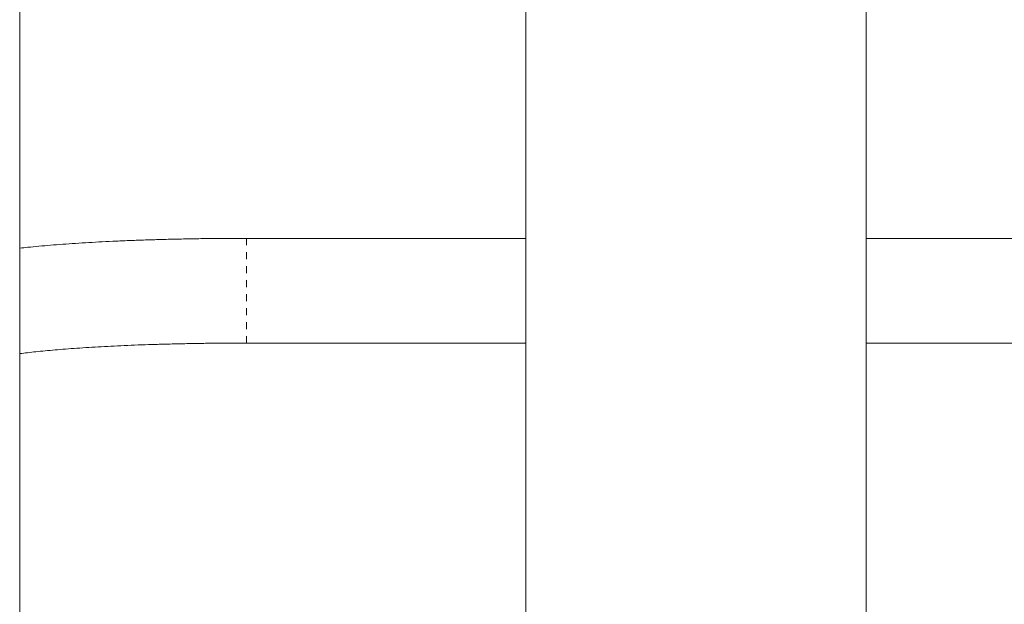
# Model space of a CAD drawing. Extents: x 6380 to 6740, y -1748 to -1388.
# Drawn here: x 6541 to 6555, y -1498 to -1490 of the extents above; entities that cross this region are included whole.
import ezdxf

# ---------------------------------------------------------------- set-up
doc = ezdxf.new("R2010")
doc.units = 0
doc.header["$LTSCALE"] = 0.125
doc.header["$MEASUREMENT"] = 0
doc.linetypes.add('PHANTOM', pattern=[0.5, 0.25, -0.05, 0.05, -0.05, 0.05, -0.05])
for name, color, linetype in [('CONSTRUCTION', 7, 'CONTINUOUS'), ('CONTOUR', 7, 'CONTINUOUS'), ('DIM_IMP_BLOC2', 7, 'CONTINUOUS')]:
    doc.layers.add(name, color=color, linetype=linetype)

msp = doc.modelspace()

# ---------------------------------------------------------------- linework, layer by layer
at = {"layer": 'CONSTRUCTION', "linetype": 'Continuous'}
msp.add_circle((6560.165, -1567.893), 179.912, dxfattribs=at)
at = {"layer": 'CONTOUR', "linetype": 'Continuous', "lineweight": 15}
for p, q in [((6547.826, -1482.349), (6547.826, -1499.682)), ((6540.576, -1500.075), (6540.576, -1486.028)), ((6552.701, -1501.599), (6552.701, -1487.838)), ((6547.826, -1492.828), (6543.826, -1492.828)), ((6559.951, -1492.828), (6552.701, -1492.828)), ((6543.826, -1494.328), (6547.826, -1494.328)), ((6552.701, -1494.328), (6559.951, -1494.328))]:
    msp.add_line(p, q, dxfattribs=at)
at = {"layer": 'CONTOUR', "linetype": 'PHANTOM', "lineweight": 0}
msp.add_line((6543.826, -1494.328), (6543.826, -1492.828), dxfattribs=at)
at = {"layer": 'CONTOUR', "linetype": 'Continuous', "lineweight": 15}
for points, knots in [([(6543.826, -1492.828), (6543.787, -1492.828), (6543.671, -1492.828), (6543.481, -1492.829), (6543.255, -1492.831), (6543.031, -1492.835), (6542.81, -1492.839), (6542.591, -1492.845), (6542.376, -1492.851), (6542.165, -1492.859), (6541.959, -1492.868), (6541.758, -1492.877), (6541.563, -1492.888), (6541.374, -1492.9), (6541.192, -1492.913), (6541.017, -1492.926), (6540.849, -1492.941), (6540.701, -1492.955), (6540.614, -1492.965), (6540.576, -1492.969)], [0, 0, 0, 0, 0.032026, 0.092896, 0.153778, 0.214675, 0.275598, 0.336558, 0.397565, 0.458635, 0.519782, 0.581028, 0.642395, 0.703916, 0.765629, 0.827587, 0.88986, 0.952546, 1, 1, 1, 1]), ([(6540.576, -1494.481), (6540.578, -1494.48), (6540.612, -1494.476), (6540.689, -1494.466), (6540.807, -1494.453), (6540.939, -1494.439), (6541.081, -1494.426), (6541.233, -1494.414), (6541.395, -1494.402), (6541.565, -1494.391), (6541.744, -1494.38), (6541.929, -1494.371), (6542.122, -1494.362), (6542.32, -1494.354), (6542.523, -1494.347), (6542.731, -1494.342), (6542.943, -1494.337), (6543.158, -1494.333), (6543.375, -1494.33), (6543.589, -1494.329), (6543.74, -1494.328), (6543.818, -1494.328), (6543.826, -1494.328)], [0, 0, 0, 0, 0.002536, 0.054219, 0.106935, 0.160451, 0.214587, 0.269205, 0.324202, 0.379496, 0.435027, 0.490747, 0.546619, 0.602613, 0.658704, 0.714875, 0.771108, 0.827389, 0.883708, 0.940053, 0.993457, 1, 1, 1, 1])]:
    msp.add_open_spline(points, degree=3, knots=knots, dxfattribs=at)
at = {"layer": 'DIM_IMP_BLOC2', "linetype": 'Continuous'}
msp.add_circle((6560.165, -1567.893), 95.912, dxfattribs=at)

doc.saveas('drawing.dxf')
